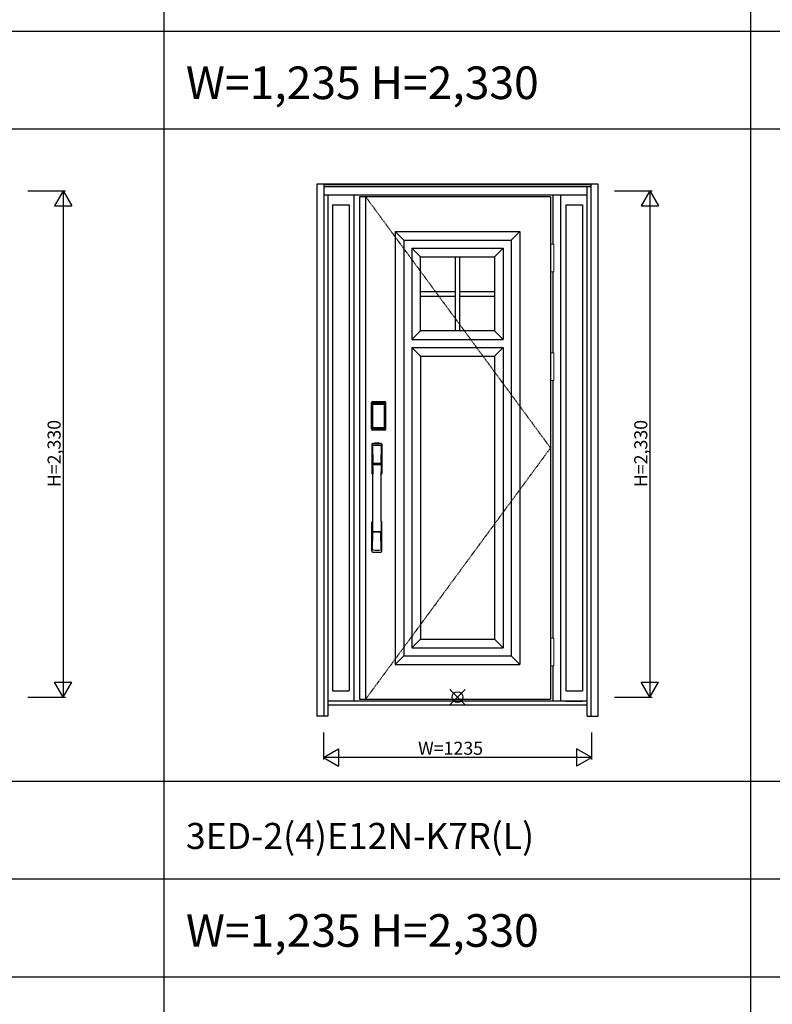
# Model space of a CAD drawing. Extents: x 0 to 27931, y 0 to 20000.
# Drawn here: x 12835 to 16299, y 10673 to 15203 of the extents above; entities that cross this region are included whole.
import ezdxf

# ---------------------------------------------------------------- set-up
doc = ezdxf.new("R2010")
doc.units = 0
doc.linetypes.add('ITTENSAU', pattern=[5.5, 3, -1, 0.5, -1])
doc.layers.get('0').update_dxf_attribs({"linetype": 'CONTINUOUS'})
for name, color, linetype in [('YKK_A1', 4, 'CONTINUOUS'), ('YKK_A2', 3, 'CONTINUOUS'), ('YKK_F1', 7, 'CONTINUOUS'), ('YKK_IN', 1, 'CONTINUOUS'), ('YKK_N1', 2, 'CONTINUOUS')]:
    doc.layers.add(name, color=color, linetype=linetype)
doc.styles.get("Standard").update_dxf_attribs({"font": 'txt.shx', "bigfont": 'bigfont.shx'})

msp = doc.modelspace()

# ---------------------------------------------------------------- linework, layer by layer
at = {"layer": 'YKK_A1'}
for p, q in [((15278, 14388.5), (14399, 14388.5)), ((14399, 14388.5), (14399, 12076.5)), ((14427, 14388.5), (14427, 12076.5)), ((15278, 14388.5), (15278, 12076.5)), ((14399, 12076.5), (15278, 12076.5))]:
    msp.add_line(p, q, dxfattribs=at)
at = {"layer": 'YKK_A1', "linetype": 'ITTENSAU'}
for p, q in [((14427, 14388.5), (15278, 13232.5)), ((15278, 13232.5), (14427, 12076.5))]:
    msp.add_line(p, q, dxfattribs=at)
at = {"layer": 'YKK_A1', "linetype": 'ByBlock', "lineweight": -2}
for p, q in [((14562.5, 14228.5), (15136.5, 14228.5)), ((14562.5, 14228.5), (14562.5, 12236.5)), ((14562.5, 14228.5), (14602.5, 14188.5)), ((15136.5, 14228.5), (15096.5, 14188.5)), ((15136.5, 14228.5), (15136.5, 12236.5)), ((14602.5, 14188.5), (15096.5, 14188.5)), ((14602.5, 14188.5), (14602.5, 12276.5)), ((15096.5, 14188.5), (15096.5, 12276.5)), ((14639.5, 14151.5), (15059.5, 14151.5)), ((14639.5, 14151.5), (14639.5, 13731.5)), ((14639.5, 14151.5), (14679.5, 14111.5)), ((15019.5, 14111.5), (15059.5, 14151.5)), ((15059.5, 14151.5), (15059.5, 13731.5)), ((14679.5, 14111.5), (15019.5, 14111.5)), ((14679.5, 13771.5), (14679.5, 14111.5)), ((14839.5, 14111.5), (14839.5, 13771.5)), ((14859.5, 14111.5), (14859.5, 13771.5)), ((15019.5, 14111.5), (15019.5, 13771.5)), ((14679.5, 13951.5), (14839.5, 13951.5)), ((14679.5, 13931.5), (14839.5, 13931.5)), ((14859.5, 13951.5), (15019.5, 13951.5)), ((14859.5, 13931.5), (15019.5, 13931.5)), ((14639.5, 13731.5), (14679.5, 13771.5)), ((15019.5, 13771.5), (14679.5, 13771.5)), ((15019.5, 13771.5), (15059.5, 13731.5)), ((14639.5, 13731.5), (15059.5, 13731.5)), ((14639.5, 13694.5), (15059.5, 13694.5)), ((14679.5, 13654.5), (14639.5, 13694.5)), ((14639.5, 13694.5), (14639.5, 12313.5)), ((15059.5, 13694.5), (15019.5, 13654.5)), ((15059.5, 13694.5), (15059.5, 12313.5)), ((14679.5, 13654.5), (15019.5, 13654.5)), ((14679.5, 13654.5), (14679.5, 12353.5)), ((15019.5, 13654.5), (15019.5, 12353.5)), ((14679.5, 12353.5), (14639.5, 12313.5)), ((14679.5, 12353.5), (15019.5, 12353.5)), ((15019.5, 12353.5), (15059.5, 12313.5)), ((14602.5, 12276.5), (14562.5, 12236.5)), ((14602.5, 12276.5), (15096.5, 12276.5)), ((14639.5, 12313.5), (15059.5, 12313.5)), ((15096.5, 12276.5), (15136.5, 12236.5)), ((14562.5, 12236.5), (15136.5, 12236.5))]:
    msp.add_line(p, q, dxfattribs=at)
at = {"layer": 'YKK_A2'}
for p, q in [((15497.5, 14446), (14202.5, 14446)), ((14202.5, 14446), (14202.5, 11999)), ((14235.5, 14446), (14235.5, 11999)), ((15464.5, 14444.2), (14235.5, 14444.2)), ((15464.5, 14436), (14235.5, 14436)), ((15464.5, 14434), (14235.5, 14434)), ((15447.5, 11999), (15447.5, 14434)), ((15464.5, 11999), (15464.5, 14446)), ((15497.5, 11999), (15497.5, 14446)), ((15447.5, 14396), (14235.5, 14396)), ((14252.5, 14396), (14252.5, 11999)), ((14374, 12068), (14374, 14396)), ((15291, 14169.5), (15291, 14396)), ((15326, 12068), (15326, 14396)), ((14274.5, 14351), (14274.5, 12114.5)), ((14274.5, 14351), (14352, 14351)), ((14352, 14351), (14352, 12114.5)), ((15348, 14351), (15425.5, 14351)), ((15348, 14351), (15348, 12114.5)), ((15425.5, 14351), (15425.5, 12114.5)), ((15291, 13669.5), (15291, 14042.5)), ((15291, 12357.5), (15291, 13542.5)), ((14453.7, 13320), (14453.7, 13440.2)), ((14454.9, 13440.2), (14453.7, 13440.2)), ((14453.9, 13320), (14453.9, 13440.2)), ((14454.9, 13320), (14454.9, 13440.2)), ((14455.5, 13440.2), (14455.5, 13320)), ((14455.9, 13319.7), (14455.9, 13440.3)), ((14455.9, 13440.3), (14456.2, 13440)), ((14458.7, 13432.1), (14458.7, 13328.1)), ((14458.7, 13432.1), (14458.8, 13432.1)), ((14458.8, 13431.7), (14458.8, 13328.3)), ((14458.8, 13328.3), (14458.8, 13431.7)), ((14460.7, 13431.7), (14458.8, 13431.7)), ((14458.9, 13443.3), (14459.2, 13443)), ((14458.9, 13443.3), (14515.1, 13443.3)), ((14459, 13444.3), (14459, 13445.5)), ((14459, 13445.5), (14515, 13445.5)), ((14459, 13445.3), (14515, 13445.3)), ((14515, 13444.3), (14459, 13444.3)), ((14459, 13443.7), (14515, 13443.7)), ((14514.8, 13443), (14459.2, 13443)), ((14459.5, 13433.8), (14459.3, 13433.6)), ((14459.5, 13433.6), (14459.6, 13433.7)), ((14459.6, 13433.7), (14459.5, 13433.7)), ((14459.6, 13433.7), (14459.7, 13433.8)), ((14460.7, 13328.3), (14460.7, 13431.7)), ((14461.6, 13435.3), (14461.6, 13435)), ((14461.6, 13435.3), (14512.4, 13435.3)), ((14512.4, 13435), (14461.6, 13435)), ((14461.7, 13434.7), (14461.7, 13434.7)), ((14461.7, 13434.7), (14461.7, 13434.6)), ((14512.3, 13434.7), (14461.7, 13434.7)), ((14512.3, 13434.7), (14461.7, 13434.7)), ((14461.7, 13432.8), (14461.7, 13434.6)), ((14461.7, 13434.6), (14512.3, 13434.6)), ((14512.3, 13432.8), (14461.7, 13432.8)), ((14512.3, 13434.7), (14512.3, 13434.6)), ((14512.3, 13434.7), (14512.3, 13434.7)), ((14512.3, 13432.8), (14512.3, 13434.6)), ((14512.4, 13435.3), (14512.4, 13435)), ((14513.3, 13328.3), (14513.3, 13431.7)), ((14513.3, 13431.7), (14515.2, 13431.7)), ((14514.4, 13433.7), (14514.3, 13433.8)), ((14514.4, 13433.7), (14514.5, 13433.7)), ((14514.5, 13433.6), (14514.4, 13433.7)), ((14514.5, 13433.8), (14514.7, 13433.6)), ((14515.1, 13443.3), (14514.8, 13443)), ((14515, 13444.3), (14515, 13445.5)), ((14515.3, 13432.1), (14515.2, 13432.1)), ((14515.2, 13328.3), (14515.2, 13431.7)), ((14515.2, 13328.3), (14515.2, 13431.7)), ((14515.2, 13431.7), (14515.2, 13431.7)), ((14515.3, 13432.1), (14515.3, 13328.1)), ((14518.1, 13440.3), (14517.8, 13440)), ((14518.1, 13319.7), (14518.1, 13440.3)), ((14518.5, 13440.2), (14518.5, 13320)), ((14519.1, 13320), (14519.1, 13440.2)), ((14519.1, 13440.2), (14520.3, 13440.2)), ((14520.1, 13320), (14520.1, 13440.2)), ((14520.3, 13320), (14520.3, 13440.2)), ((14454.9, 13320), (14453.7, 13320)), ((14456.5, 13320.6), (14455.9, 13319.7)), ((14458.7, 13328.1), (14458.8, 13328.1)), ((14460.7, 13328.3), (14458.8, 13328.3)), ((14459.5, 13317.6), (14458.9, 13316.7)), ((14459.6, 13326.3), (14459.5, 13326.3)), ((14459.5, 13317.6), (14514.5, 13317.6)), ((14459.7, 13326.2), (14459.6, 13326.3)), ((14459.6, 13326.3), (14459.6, 13326.2)), ((14461.2, 13322.8), (14460.9, 13321.7)), ((14461.6, 13325.2), (14512.4, 13325.2)), ((14461.6, 13325), (14461.6, 13325.2)), ((14512.4, 13325), (14461.6, 13325)), ((14461.7, 13327.2), (14512.3, 13327.2)), ((14461.7, 13327.2), (14461.7, 13325.4)), ((14512.3, 13325.4), (14461.7, 13325.4)), ((14461.7, 13325.4), (14461.7, 13325.3)), ((14461.7, 13325.3), (14512.3, 13325.3)), ((14461.7, 13325.3), (14512.3, 13325.3)), ((14461.7, 13325.3), (14461.7, 13325.3)), ((14512.3, 13327.2), (14512.3, 13325.4)), ((14512.3, 13325.4), (14512.3, 13325.3)), ((14512.3, 13325.3), (14512.3, 13325.3)), ((14512.4, 13325), (14512.4, 13325.2)), ((14512.8, 13322.8), (14513.1, 13321.7)), ((14513.3, 13328.3), (14515.2, 13328.3)), ((14514.3, 13326.2), (14514.4, 13326.3)), ((14514.4, 13326.3), (14514.5, 13326.3)), ((14514.4, 13326.3), (14514.4, 13326.2)), ((14514.5, 13317.6), (14515.1, 13316.7)), ((14515.3, 13328.1), (14515.2, 13328.1)), ((14517.5, 13320.6), (14518.1, 13319.7)), ((14519.1, 13320), (14520.3, 13320)), ((14461.5, 13316.7), (14458.9, 13316.7)), ((14515, 13316.5), (14459, 13316.5)), ((14459, 13315.9), (14515, 13315.9)), ((14459, 13315.9), (14459, 13314.7)), ((14515, 13314.9), (14459, 13314.9)), ((14515, 13314.7), (14459, 13314.7)), ((14462, 13316.7), (14462, 13317)), ((14462.5, 13317.1), (14466.5, 13317.1)), ((14467, 13316.7), (14467, 13317)), ((14506.5, 13316.7), (14467.5, 13316.7)), ((14507, 13316.7), (14507, 13317)), ((14511.5, 13317.1), (14507.5, 13317.1)), ((14512, 13316.7), (14512, 13317)), ((14512.5, 13316.7), (14515.1, 13316.7)), ((14515, 13315.9), (14515, 13314.7)), ((15291, 12068), (15291, 12230.5)), ((14274.5, 12114.5), (14352, 12114.5)), ((15348, 12114.5), (15425.5, 12114.5)), ((15447.5, 12068), (14252.5, 12068)), ((15348, 12068), (15425.5, 12068)), ((15447.5, 12049), (14252.5, 12049)), ((14252.5, 11999), (14202.5, 11999)), ((15447.5, 11999), (15497.5, 11999))]:
    msp.add_line(p, q, dxfattribs=at)
at = {"layer": 'YKK_A2', "linetype": 'Continuous', "lineweight": 13}
for p, q in [((15278.1, 14169.5), (15293.9, 14169.5)), ((15278.1, 14169.5), (15278.1, 14042.5)), ((15293.9, 14169.5), (15293.9, 14042.5)), ((15278.1, 14042.5), (15293.9, 14042.5)), ((15278.1, 13669.5), (15293.9, 13669.5)), ((15278.1, 13669.5), (15278.1, 13542.5)), ((15293.9, 13669.5), (15293.9, 13542.5)), ((15278.1, 13542.5), (15293.9, 13542.5)), ((15278.1, 12357.5), (15293.9, 12357.5)), ((15278.1, 12357.5), (15278.1, 12230.5)), ((15293.9, 12357.5), (15293.9, 12230.5)), ((15278.1, 12230.5), (15293.9, 12230.5))]:
    msp.add_line(p, q, dxfattribs=at)
at = {"layer": 'YKK_A2', "linetype": 'Continuous'}
for p, q in [((14456, 13249.5), (14456, 13115.3)), ((14457.6, 13247.7), (14459.8, 13111.9)), ((14459.3, 13240.4), (14460.4, 13162.5)), ((14498.7, 13240.4), (14497.6, 13162.5)), ((14500.4, 13247.7), (14498.2, 13111.9)), ((14502, 13249.5), (14502, 13115.3)), ((14459.5, 13158.4), (14459.6, 13155.4)), ((14459.8, 13155.1), (14460.8, 13155.3)), ((14460.3, 13159.3), (14497.7, 13159.3)), ((14460.8, 13155.3), (14462.1, 13155.3)), ((14496.7, 13161.6), (14461.3, 13161.6)), ((14495.9, 13155.3), (14462.1, 13155.3)), ((14497.2, 13155.3), (14495.9, 13155.3)), ((14498.2, 13155.1), (14497.2, 13155.3)), ((14498.5, 13158.4), (14498.4, 13155.4)), ((14456, 12757.2), (14456, 12891.3)), ((14502, 12757.2), (14502, 12891.3)), ((14459.3, 12766.3), (14460.4, 12844.2)), ((14497.5, 12847.3), (14460.5, 12847.3)), ((14496.7, 12845.1), (14461.3, 12845.1)), ((14498.7, 12766.3), (14497.6, 12844.2))]:
    msp.add_line(p, q, dxfattribs=at)
at = {"layer": 'YKK_A2'}
for points in [[(14458.9, 13443.3), (14458.6, 13443.3), (14458.2, 13443.2), (14457.9, 13443.2), (14457.6, 13443), (14457.3, 13442.9), (14457, 13442.7), (14456.8, 13442.4), (14456.6, 13442.2), (14456.4, 13441.9), (14456.2, 13441.6), (14456.1, 13441.3), (14456, 13441), (14455.9, 13440.7), (14455.9, 13440.3)], [(14456.2, 13440), (14456.3, 13440.3), (14456.3, 13440.7), (14456.4, 13441), (14456.5, 13441.3), (14456.7, 13441.6), (14456.9, 13441.9), (14457.1, 13442.1), (14457.4, 13442.3), (14457.6, 13442.5), (14457.9, 13442.7), (14458.2, 13442.8), (14458.6, 13442.9), (14458.9, 13443), (14459.2, 13443)], [(14456.2, 13440), (14456.5, 13439.7), (14456.7, 13439.3), (14457, 13438.7), (14457.2, 13438.1), (14457.5, 13437.4), (14457.7, 13436.5), (14458, 13435.6), (14458.2, 13434.5), (14458.4, 13433.4), (14458.7, 13432.1)], [(14461.6, 13435.3), (14461.3, 13435.2), (14461, 13435.2), (14460.7, 13435.1), (14460.4, 13435), (14460.2, 13434.9), (14459.9, 13434.7), (14459.7, 13434.5), (14459.5, 13434.3), (14459.3, 13434), (14459.1, 13433.7), (14458.9, 13433.4), (14458.8, 13433.1), (14458.8, 13432.9), (14458.7, 13432.6), (14458.7, 13432.3), (14458.7, 13432.1)], [(14459.5, 13433.7), (14459.4, 13433.6), (14459.3, 13433.3), (14459.1, 13433), (14459, 13432.8), (14458.9, 13432.5), (14458.8, 13432.1), (14458.8, 13431.8), (14458.8, 13431.7)], [(14458.8, 13431.7), (14458.8, 13431.9), (14458.9, 13432.1), (14458.9, 13432.3), (14459, 13432.5), (14459, 13432.7), (14459.1, 13432.9), (14459.1, 13433), (14459.2, 13433.2), (14459.3, 13433.3), (14459.4, 13433.4), (14459.5, 13433.6)], [(14459.3, 13433.6), (14459.2, 13433.3), (14459.1, 13433.1), (14459.1, 13433)], [(14459.2, 13443), (14459.5, 13442.6), (14459.7, 13442.2), (14460, 13441.7), (14460.2, 13441.1), (14460.4, 13440.5), (14460.6, 13439.8), (14460.8, 13439.1), (14461, 13438.4), (14461.1, 13437.6), (14461.3, 13436.9), (14461.4, 13436.1), (14461.6, 13435.3)], [(14461.6, 13435), (14461.3, 13435), (14461, 13434.9), (14460.8, 13434.9), (14460.5, 13434.8), (14460.3, 13434.6), (14460.1, 13434.5), (14459.9, 13434.3), (14459.7, 13434.1), (14459.5, 13433.8)], [(14461.7, 13434.7), (14461.5, 13434.7), (14461.2, 13434.7), (14460.9, 13434.6), (14460.5, 13434.4), (14460.2, 13434.3), (14459.9, 13434.1), (14459.7, 13433.8), (14459.5, 13433.7)], [(14459.6, 13433.7), (14459.7, 13433.9), (14459.9, 13434), (14460.1, 13434.2), (14460.3, 13434.3), (14460.5, 13434.4), (14460.7, 13434.5), (14461, 13434.5), (14461.2, 13434.6), (14461.4, 13434.6), (14461.7, 13434.7)], [(14459.7, 13433.8), (14459.9, 13434), (14460.1, 13434.1), (14460.3, 13434.2), (14460.5, 13434.3), (14460.7, 13434.4), (14460.9, 13434.5), (14461.2, 13434.5), (14461.4, 13434.6), (14461.7, 13434.6)], [(14460.7, 13431.7), (14460.7, 13431.8), (14460.7, 13431.9), (14460.8, 13432), (14460.8, 13432.1), (14460.8, 13432.2), (14460.9, 13432.3), (14460.9, 13432.4), (14461, 13432.4), (14461.1, 13432.5), (14461.1, 13432.6), (14461.2, 13432.6), (14461.3, 13432.7), (14461.4, 13432.7), (14461.5, 13432.8), (14461.6, 13432.8), (14461.7, 13432.8)], [(14514.4, 13433.7), (14514.3, 13433.9), (14514.1, 13434), (14513.9, 13434.2), (14513.7, 13434.3), (14513.5, 13434.4), (14513.3, 13434.5), (14513, 13434.5), (14512.8, 13434.6), (14512.6, 13434.6), (14512.3, 13434.7)], [(14514.5, 13433.7), (14514.3, 13433.8), (14514.1, 13434.1), (14513.8, 13434.3), (14513.5, 13434.4), (14513.1, 13434.6), (14512.8, 13434.7), (14512.5, 13434.7), (14512.3, 13434.7)], [(14514.3, 13433.8), (14514.1, 13434), (14513.9, 13434.1), (14513.7, 13434.2), (14513.5, 13434.3), (14513.3, 13434.4), (14513.1, 13434.5), (14512.8, 13434.5), (14512.6, 13434.6), (14512.3, 13434.6)], [(14513.3, 13431.7), (14513.3, 13431.8), (14513.3, 13431.9), (14513.2, 13432), (14513.2, 13432.1), (14513.2, 13432.2), (14513.1, 13432.3), (14513.1, 13432.4), (14513, 13432.4), (14512.9, 13432.5), (14512.9, 13432.6), (14512.8, 13432.6), (14512.7, 13432.7), (14512.6, 13432.7), (14512.5, 13432.8), (14512.4, 13432.8), (14512.3, 13432.8)], [(14514.8, 13443), (14514.5, 13442.6), (14514.3, 13442.2), (14514, 13441.7), (14513.8, 13441.1), (14513.6, 13440.5), (14513.4, 13439.8), (14513.2, 13439.1), (14513, 13438.4), (14512.9, 13437.6), (14512.7, 13436.9), (14512.6, 13436.1), (14512.4, 13435.3)], [(14512.4, 13435.3), (14512.7, 13435.2), (14513, 13435.2), (14513.3, 13435.1), (14513.6, 13435), (14513.8, 13434.9), (14514.1, 13434.7), (14514.3, 13434.5), (14514.5, 13434.3), (14514.7, 13434), (14514.9, 13433.7), (14515.1, 13433.4), (14515.2, 13433.1), (14515.2, 13432.9), (14515.3, 13432.6), (14515.3, 13432.3), (14515.3, 13432.1)], [(14512.4, 13435), (14512.7, 13435), (14513, 13434.9), (14513.2, 13434.9), (14513.5, 13434.8), (14513.7, 13434.6), (14513.9, 13434.5), (14514.1, 13434.3), (14514.3, 13434.1), (14514.5, 13433.8)], [(14515.2, 13431.7), (14515.2, 13431.8), (14515.2, 13432.1), (14515.1, 13432.5), (14515, 13432.8), (14514.9, 13433), (14514.7, 13433.3), (14514.6, 13433.6), (14514.5, 13433.7)], [(14515.2, 13431.7), (14515.2, 13431.9), (14515.1, 13432.1), (14515.1, 13432.3), (14515, 13432.5), (14515, 13432.7), (14514.9, 13432.9), (14514.9, 13433), (14514.8, 13433.2), (14514.7, 13433.3), (14514.6, 13433.4), (14514.5, 13433.6)], [(14514.7, 13433.6), (14514.8, 13433.3), (14514.9, 13433.1), (14514.9, 13433)], [(14517.8, 13440), (14517.7, 13440.3), (14517.7, 13440.7), (14517.6, 13441), (14517.5, 13441.3), (14517.3, 13441.6), (14517.1, 13441.9), (14516.9, 13442.1), (14516.6, 13442.3), (14516.4, 13442.5), (14516.1, 13442.7), (14515.8, 13442.8), (14515.4, 13442.9), (14515.1, 13443), (14514.8, 13443)], [(14515.1, 13443.3), (14515.4, 13443.3), (14515.8, 13443.2), (14516.1, 13443.2), (14516.4, 13443), (14516.7, 13442.9), (14517, 13442.7), (14517.2, 13442.4), (14517.4, 13442.2), (14517.6, 13441.9), (14517.8, 13441.6), (14517.9, 13441.3), (14518, 13441), (14518.1, 13440.7), (14518.1, 13440.3)], [(14517.8, 13440), (14517.5, 13439.7), (14517.3, 13439.3), (14517, 13438.7), (14516.8, 13438.1), (14516.5, 13437.4), (14516.3, 13436.5), (14516, 13435.6), (14515.8, 13434.5), (14515.6, 13433.4), (14515.3, 13432.1)], [(14455.9, 13319.7), (14455.9, 13319.3), (14456, 13319), (14456.1, 13318.7), (14456.2, 13318.4), (14456.4, 13318.1), (14456.6, 13317.8), (14456.8, 13317.5), (14457, 13317.3), (14457.3, 13317.1), (14457.6, 13317), (14457.9, 13316.8), (14458.2, 13316.7), (14458.5, 13316.7), (14458.9, 13316.7)], [(14458.7, 13328.1), (14458.5, 13327), (14458.3, 13326), (14458.1, 13325), (14457.8, 13324.1), (14457.6, 13323.3), (14457.4, 13322.6), (14457.2, 13322), (14457, 13321.4), (14456.8, 13321), (14456.5, 13320.6)], [(14456.5, 13320.6), (14456.6, 13320.3), (14456.6, 13319.9), (14456.7, 13319.6), (14456.8, 13319.3), (14457, 13319), (14457.2, 13318.8), (14457.4, 13318.5), (14457.7, 13318.3), (14457.9, 13318.1), (14458.2, 13317.9), (14458.5, 13317.8), (14458.9, 13317.7), (14459.2, 13317.6), (14459.5, 13317.6)], [(14458.7, 13328.1), (14458.7, 13327.8), (14458.7, 13327.5), (14458.8, 13327.2), (14458.9, 13326.9), (14459, 13326.6), (14459.2, 13326.3)], [(14459.6, 13326.3), (14459.4, 13326.5), (14459.2, 13326.8), (14459.1, 13327), (14459, 13327.2), (14458.9, 13327.5), (14458.9, 13327.8), (14458.8, 13328), (14458.8, 13328.3)], [(14458.8, 13328.3), (14458.8, 13328.2), (14458.8, 13327.8), (14458.9, 13327.5), (14459, 13327.2), (14459.1, 13326.9), (14459.3, 13326.7), (14459.4, 13326.4), (14459.5, 13326.3)], [(14459.2, 13326.3), (14459.4, 13326.1), (14459.6, 13325.9), (14459.8, 13325.7), (14460, 13325.5), (14460.2, 13325.4), (14460.4, 13325.2), (14460.6, 13325.1), (14460.8, 13325.1), (14461, 13325), (14461.2, 13325), (14461.4, 13325), (14461.6, 13325)], [(14459.5, 13326.3), (14459.7, 13326.2), (14459.9, 13325.9), (14460.2, 13325.7), (14460.5, 13325.5), (14460.9, 13325.4), (14461.2, 13325.3), (14461.5, 13325.3), (14461.7, 13325.3)], [(14460.9, 13321.7), (14460.7, 13320.7), (14460.4, 13319.8), (14460.1, 13318.9), (14459.8, 13318.2), (14459.5, 13317.6)], [(14461.7, 13325.3), (14461.4, 13325.4), (14461.1, 13325.4), (14460.8, 13325.5), (14460.6, 13325.6), (14460.3, 13325.7), (14460.1, 13325.9), (14459.8, 13326.1), (14459.6, 13326.3)], [(14459.6, 13326.2), (14459.8, 13326), (14459.9, 13325.9), (14460.1, 13325.7), (14460.3, 13325.6), (14460.5, 13325.5), (14460.7, 13325.4), (14460.9, 13325.3), (14461.1, 13325.3), (14461.3, 13325.3), (14461.4, 13325.2), (14461.6, 13325.2)], [(14461.7, 13325.4), (14461.5, 13325.4), (14461.2, 13325.5), (14461, 13325.5), (14460.8, 13325.6), (14460.5, 13325.7), (14460.3, 13325.8), (14460.1, 13325.9), (14459.9, 13326), (14459.7, 13326.2)], [(14461.7, 13327.2), (14461.6, 13327.2), (14461.5, 13327.2), (14461.4, 13327.3), (14461.3, 13327.3), (14461.3, 13327.3), (14461.2, 13327.4), (14461.1, 13327.5), (14461, 13327.5), (14461, 13327.6), (14460.9, 13327.7), (14460.8, 13327.8), (14460.8, 13327.9), (14460.8, 13328), (14460.7, 13328.1), (14460.7, 13328.2), (14460.7, 13328.3)], [(14461.6, 13325), (14461.4, 13323.9), (14461.2, 13322.8)], [(14512.3, 13327.2), (14512.4, 13327.2), (14512.5, 13327.2), (14512.6, 13327.3), (14512.7, 13327.3), (14512.7, 13327.3), (14512.8, 13327.4), (14512.9, 13327.5), (14513, 13327.5), (14513, 13327.6), (14513.1, 13327.7), (14513.1, 13327.8), (14513.2, 13327.9), (14513.2, 13328), (14513.3, 13328.1), (14513.3, 13328.2), (14513.3, 13328.3)], [(14512.3, 13325.3), (14512.6, 13325.4), (14512.9, 13325.4), (14513.1, 13325.5), (14513.4, 13325.6), (14513.7, 13325.7), (14513.9, 13325.9), (14514.2, 13326.1), (14514.4, 13326.3)], [(14512.3, 13325.3), (14512.5, 13325.3), (14512.8, 13325.3), (14513.1, 13325.4), (14513.5, 13325.5), (14513.8, 13325.7), (14514.1, 13325.9), (14514.3, 13326.2), (14514.5, 13326.3)], [(14512.3, 13325.4), (14512.5, 13325.4), (14512.8, 13325.5), (14513, 13325.5), (14513.2, 13325.6), (14513.5, 13325.7), (14513.7, 13325.8), (14513.9, 13325.9), (14514.1, 13326), (14514.3, 13326.2)], [(14514.8, 13326.3), (14514.6, 13326.1), (14514.4, 13325.9), (14514.2, 13325.7), (14514, 13325.5), (14513.8, 13325.4), (14513.6, 13325.2), (14513.4, 13325.1), (14513.2, 13325.1), (14513, 13325), (14512.8, 13325), (14512.6, 13325), (14512.4, 13325)], [(14514.4, 13326.2), (14514.2, 13326), (14514.1, 13325.9), (14513.9, 13325.7), (14513.7, 13325.6), (14513.5, 13325.5), (14513.3, 13325.4), (14513.1, 13325.3), (14512.9, 13325.3), (14512.7, 13325.3), (14512.6, 13325.2), (14512.4, 13325.2)], [(14512.4, 13325), (14512.6, 13323.9), (14512.8, 13322.8)], [(14513.1, 13321.7), (14513.3, 13320.7), (14513.6, 13319.8), (14513.9, 13318.9), (14514.2, 13318.2), (14514.5, 13317.6)], [(14514.4, 13326.3), (14514.6, 13326.5), (14514.7, 13326.8), (14514.9, 13327), (14515, 13327.2), (14515.1, 13327.5), (14515.1, 13327.8), (14515.2, 13328), (14515.2, 13328.3)], [(14514.5, 13326.3), (14514.6, 13326.4), (14514.7, 13326.7), (14514.9, 13326.9), (14515, 13327.2), (14515.1, 13327.5), (14515.2, 13327.8), (14515.2, 13328.2), (14515.2, 13328.3)], [(14517.5, 13320.6), (14517.4, 13320.3), (14517.4, 13319.9), (14517.3, 13319.6), (14517.2, 13319.3), (14517, 13319), (14516.8, 13318.8), (14516.6, 13318.5), (14516.3, 13318.3), (14516.1, 13318.1), (14515.8, 13317.9), (14515.5, 13317.8), (14515.1, 13317.7), (14514.8, 13317.6), (14514.5, 13317.6)], [(14515.3, 13328.1), (14515.3, 13327.8), (14515.3, 13327.5), (14515.2, 13327.2), (14515.1, 13326.9), (14515, 13326.6), (14514.8, 13326.3)], [(14518.1, 13319.7), (14518.1, 13319.3), (14518, 13319), (14517.9, 13318.7), (14517.8, 13318.4), (14517.6, 13318.1), (14517.4, 13317.8), (14517.2, 13317.5), (14517, 13317.3), (14516.7, 13317.1), (14516.4, 13317), (14516.1, 13316.8), (14515.8, 13316.7), (14515.4, 13316.7), (14515.1, 13316.7)], [(14515.3, 13328.1), (14515.5, 13327), (14515.7, 13326), (14515.9, 13325), (14516.2, 13324.1), (14516.4, 13323.3), (14516.6, 13322.6), (14516.8, 13322), (14517, 13321.4), (14517.2, 13321), (14517.5, 13320.6)], [(14462, 13316.7), (14461.9, 13316.7), (14461.9, 13316.7), (14461.9, 13316.7), (14461.9, 13316.7), (14461.8, 13316.7), (14461.7, 13316.7), (14461.7, 13316.7), (14461.6, 13316.7), (14461.5, 13316.7), (14461.5, 13316.7)], [(14462.5, 13317.1), (14462.4, 13317.1), (14462.3, 13317.1), (14462.3, 13317.1), (14462.2, 13317), (14462.1, 13317), (14462.1, 13317), (14462, 13317), (14462, 13317), (14462, 13317), (14462, 13317)], [(14467, 13317), (14467, 13317), (14467, 13317), (14466.9, 13317), (14466.9, 13317), (14466.9, 13317), (14466.8, 13317), (14466.7, 13317.1), (14466.7, 13317.1), (14466.6, 13317.1), (14466.5, 13317.1)], [(14467.5, 13316.7), (14467.5, 13316.7), (14467.4, 13316.7), (14467.3, 13316.7), (14467.3, 13316.7), (14467.2, 13316.7), (14467.1, 13316.7), (14467.1, 13316.7), (14467.1, 13316.7), (14467.1, 13316.7), (14467, 13316.7)], [(14506.5, 13316.7), (14506.5, 13316.7), (14506.6, 13316.7), (14506.7, 13316.7), (14506.7, 13316.7), (14506.8, 13316.7), (14506.9, 13316.7), (14506.9, 13316.7), (14506.9, 13316.7), (14506.9, 13316.7), (14507, 13316.7)], [(14507, 13317), (14507, 13317), (14507, 13317), (14507, 13317), (14507.1, 13317), (14507.1, 13317), (14507.2, 13317), (14507.3, 13317.1), (14507.3, 13317.1), (14507.4, 13317.1), (14507.5, 13317.1)], [(14511.5, 13317.1), (14511.6, 13317.1), (14511.7, 13317.1), (14511.7, 13317.1), (14511.8, 13317), (14511.9, 13317), (14511.9, 13317), (14511.9, 13317), (14512, 13317), (14512, 13317), (14512, 13317)], [(14512, 13316.7), (14512.1, 13316.7), (14512.1, 13316.7), (14512.1, 13316.7), (14512.1, 13316.7), (14512.2, 13316.7), (14512.3, 13316.7), (14512.3, 13316.7), (14512.4, 13316.7), (14512.5, 13316.7), (14512.5, 13316.7)]]:
    msp.add_lwpolyline(points, dxfattribs=at)
for centre, radius, start, end in [((14459, 13440.2), 5.3, 90, 180), ((14459, 13440.2), 5.09, 90, 180), ((14459, 13440.2), 4.11, 90, 180), ((14459, 13440.2), 3.5, 90, 180), ((14515, 13440.2), 5.3, 0, 90), ((14515, 13440.2), 5.09, 0, 90), ((14515, 13440.2), 4.11, 0, 90), ((14515, 13440.2), 3.5, 0, 90), ((14459, 13320), 5.3, 180, 270), ((14459, 13320), 5.09, 180, 270), ((14459, 13320), 4.11, 180, 270), ((14459, 13320), 3.5, 180, 270), ((14515, 13320), 5.3, 270, 0), ((14515, 13320), 5.09, 270, 0), ((14515, 13320), 4.11, 270, 0), ((14515, 13320), 3.5, 270, 0)]:
    msp.add_arc(centre, radius, start, end, dxfattribs=at)
at = {"layer": 'YKK_A2', "linetype": 'Continuous'}
for centre, radius, start, end in [((14460, 13249.5), 4, 95, 180), ((14460.6, 13247.8), 3.04, 97.2773, 182.6026), ((14462.3, 13240.4), 2.98, 95.2266, 180.1907), ((14479, 13032.3), 222, 85, 95), ((14479, 13066.7), 185.1, 84.1825, 95.8175), ((14479, 12953.7), 290.2, 86.6397, 93.3603), ((14495.7, 13240.4), 2.98, 359.8093, 84.7734), ((14497.4, 13247.8), 3.04, 357.3974, 82.7227), ((14498, 13249.5), 4, 0, 85), ((14460.4, 13158.4), 0.896, 99.5321, 180.2642), ((3512.4, 13003.2), 10948.3, 359.18905, 0.79313), ((14459.9, 13155.4), 0.301, 180.3696, 264.3107), ((14459.9, 13154.8), 0.306, 97.644, 180.4004), ((14461.3, 13162.5), 0.904, 180.244, 269.6353), ((14496.7, 13162.5), 0.904, 270.3647, 359.756), ((25445.6, 13003.2), 10948.3, 179.20687, 180.81095), ((14497.6, 13158.4), 0.896, 359.7358, 80.4679), ((14498.1, 13155.4), 0.301, 275.6893, 359.6304), ((14498.1, 13154.8), 0.306, 359.5996, 82.356), ((14459, 13115.3), 3, 180, 258.538), ((14484.6, 13129), 31, 212.2942, 217.1634), ((14454.8, 13111.7), 4.98, 349.7909, 2.8878), ((14460.7, 13110.8), 0.987, 179.5815, 229.6541), ((14497.3, 13110.8), 0.987, 310.3459, 0.4185), ((14473.4, 13129), 31, 322.8366, 327.7058), ((14503.2, 13111.7), 4.98, 177.1122, 190.2091), ((14499, 13115.3), 3, 281.462, 0), ((14459, 12891.3), 3, 101.462, 180), ((14478.6, 12881.7), 23.8, 141.109, 148.1125), ((14479.4, 12881.7), 23.8, 31.8875, 38.891), ((14499, 12891.3), 3, 0, 78.538), ((14460.4, 12848.2), 0.903, 179.9347, 274.1829), ((14461.3, 12844.2), 0.904, 90.3647, 179.756), ((14496.7, 12844.2), 0.904, 0.244, 89.6353), ((14497.6, 12848.2), 0.903, 265.8171, 0.0653), ((14460, 12757.2), 4, 180, 265), ((14462.3, 12766.3), 2.98, 179.8093, 264.7734), ((14479, 12974.3), 222, 265, 275), ((14479, 13053), 290.2, 266.6397, 273.3603), ((14495.7, 12766.3), 2.98, 275.2266, 0.1907), ((14498, 12757.2), 4, 275, 0)]:
    msp.add_arc(centre, radius, start, end, dxfattribs=at)
at = {"layer": 'YKK_F1'}
for p, q in [((13500, 0), (13500, 19500)), ((16200, 0), (16200, 19500)), ((0, 15150), (21600, 15150)), ((0, 14700), (21600, 14700)), ((0, 11700), (21600, 11700)), ((0, 11250), (21600, 11250)), ((0, 10800), (21600, 10800))]:
    msp.add_line(p, q, dxfattribs=at)
at = {"layer": 'YKK_IN', "linetype": 'Continuous'}
for p, q in [((14814.6, 12050.6), (14885.4, 12121.4)), ((14814.6, 12121.4), (14885.4, 12050.6))]:
    msp.add_line(p, q, dxfattribs=at)
msp.add_circle((14850, 12086), 25, dxfattribs=at)
at = {"layer": 'YKK_N1'}
for p, q in [((12872.5, 14416), (13045.5, 14416)), ((13035.4, 14416), (12995.4, 14346.7)), ((13035.4, 14416), (13075.4, 14346.7)), ((13035.5, 14416), (13035.5, 12086)), ((15572.5, 14416), (15745.5, 14416)), ((15735.4, 14416), (15695.4, 14346.7)), ((15735.4, 14416), (15775.4, 14346.7)), ((15735.5, 14416), (15735.5, 12086)), ((12995.4, 14346.7), (13075.4, 14346.7)), ((15695.4, 14346.7), (15775.4, 14346.7)), ((12995.4, 12155.3), (13075.4, 12155.3)), ((13035.4, 12086), (12995.4, 12155.3)), ((13035.4, 12086), (13075.4, 12155.3)), ((15695.4, 12155.3), (15775.4, 12155.3)), ((15735.4, 12086), (15695.4, 12155.3)), ((15735.4, 12086), (15775.4, 12155.3)), ((12872.5, 12086), (13045.5, 12086)), ((15572.5, 12086), (15745.5, 12086)), ((14232.5, 11924), (14232.5, 11799)), ((15467.5, 11799), (15467.5, 11924)), ((14232.5, 11809), (14301.8, 11849)), ((14301.8, 11849), (14301.8, 11769)), ((15398.2, 11849), (15398.2, 11769)), ((15467.5, 11809), (15398.2, 11849)), ((14232.5, 11809), (14301.8, 11769)), ((15467.5, 11809), (14232.5, 11809)), ((15467.5, 11809), (15398.2, 11769))]:
    msp.add_line(p, q, dxfattribs=at)

# ---------------------------------------------------------------- texts
for s, height, p in [('W=1,235 H=2,330', 150, (13600, 14837.5)), ('3ED-2(4)E12N-K7R(L)', 120, (13600, 11387.5)), ('W=1,235 H=2,330', 150, (13600, 10937.5))]:
    msp.add_text(s, height=height).set_placement(p)
at = {"layer": 'YKK_N1', "linetype": 'Continuous'}
for p in [(13023.5, 13051.9), (15723.5, 13051.9)]:
    msp.add_text('H=2,330', height=60, rotation=90, dxfattribs=at).set_placement(p)
msp.add_text('W=1235', height=60, dxfattribs=at).set_placement((14668.7, 11821))

doc.saveas('drawing.dxf')
